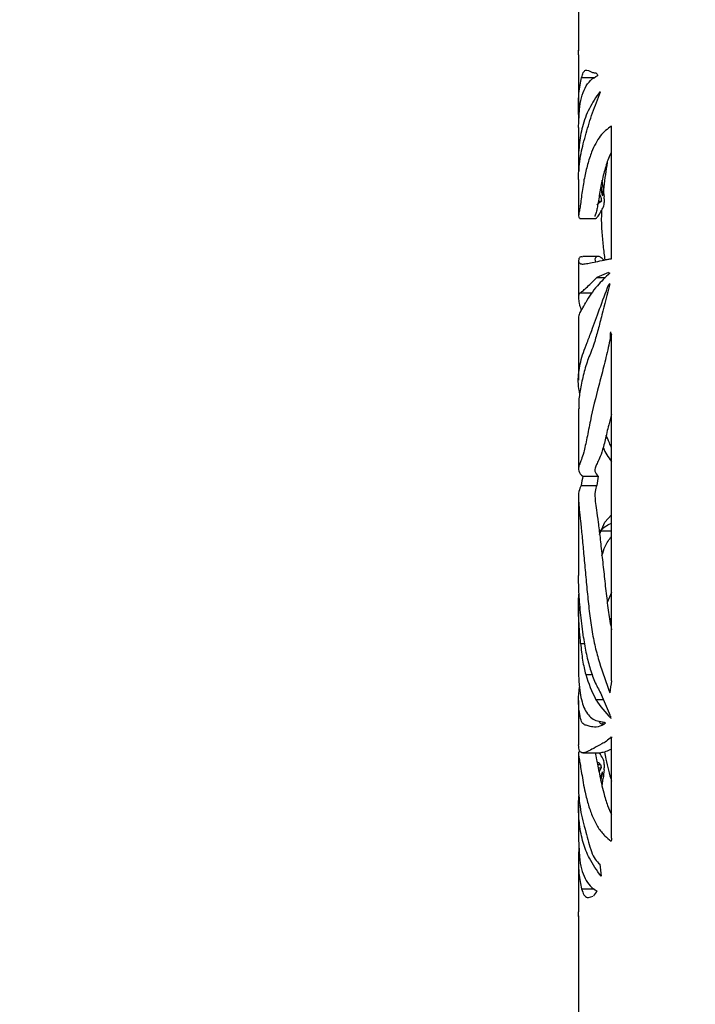
# Model space of a CAD drawing. Units: millimetres. Extents: x 466 to 4646, y 11 to 4868.
# Drawn here: x 777 to 913, y 2544 to 2742 of the extents above; entities that cross this region are included whole.
import ezdxf

# ---------------------------------------------------------------- set-up
doc = ezdxf.new("R2010")
doc.units = ezdxf.units.MM
doc.header["$PDSIZE"] = -1
doc.dimstyles.new('50', dxfattribs={"dimscale": 25, "dimtxt": 2.5, "dimasz": 2.5, "dimexe": 1.25, "dimexo": 0.625, "dimtad": 0, "dimtih": 1, "dimtoh": 1, "dimdec": 0, "dimzin": 0, "dimdsep": 46, "dimlunit": 6, "dimtxsty": 'Standard', "dimcen": 2.5, "dimse1": 1, "dimse2": 1, "dimclrd": 5, "dimclre": 5, "dimclrt": 2, "dimadec": 0, "dimazin": 0, "dimtfac": 1, "dimtdec": 4, "dimtofl": 0, "dimtmove": 1, "dimatfit": 3, "dimfxl": 1, "dimtolj": 1, "dimtzin": 0, "dimarcsym": 0})

# ---------------------------------------------------------------- blocks, each defined once
blk = doc.blocks.new('*D77')
at = {"color": 5, "lineweight": -2, "transparency": 16777216}
for p, q in [((932.42, 3149.09), (675.39, 3149.09)), ((697.89, 3113.09), (697.89, 2664.58)), ((697.89, 2184.86), (697.89, 2600.08)), ((932.42, 2148.86), (675.39, 2148.86))]:
    blk.add_line(p, q, dxfattribs=at)
at = {"color": 5, "transparency": 16777216}
for points in [[(691.89, 3113.09), (703.89, 3113.09), (697.89, 3149.09)], [(691.89, 2184.86), (703.89, 2184.86), (697.89, 2148.86)]]:
    blk.add_solid(points, dxfattribs=at)
at = {"layer": 'DEFPOINTS', "color": 0, "transparency": 16777216}
for p in [(943.67, 3149.09), (697.89, 2148.86), (943.67, 2148.86)]:
    blk.add_point(p, dxfattribs=at)
at = {"color": 2, "transparency": 16777216, "insert": (697.89, 2632.33), "char_height": 36, "attachment_point": 5}
blk.add_mtext('\\A1;1,000', dxfattribs=at)

msp = doc.modelspace()

# ---------------------------------------------------------------- linework, layer by layer
at = {"color": 7, "linetype": 'Continuous', "lineweight": 25}
for p, q in [((889.21, 2768.52), (889.21, 2735.92)), ((889.23, 2736.09), (889.21, 2736.09)), ((889.21, 2736.09), (889.22, 2735.92)), ((889.21, 2735.11), (889.21, 2724.89)), ((889.23, 2735.11), (889.23, 2736.09)), ((889.83, 2730.55), (892.49, 2730.55)), ((891.21, 2732), (892.02, 2731.57)), ((889.21, 2720.51), (889.38, 2724.1)), ((889.21, 2720.51), (889.21, 2713.7)), ((895.83, 2694.13), (895.83, 2720.81)), ((889.21, 2710.09), (889.21, 2702.78)), ((894.15, 2708.29), (893.97, 2709.89)), ((893.38, 2706.72), (893.62, 2706.72)), ((893.44, 2707.08), (893.62, 2706.72)), ((893.87, 2707.38), (894.02, 2707.38)), ((894.02, 2707.38), (894.02, 2706.78)), ((893.21, 2705.68), (893.85, 2705.68)), ((889.49, 2702.22), (892.69, 2702.22)), ((889.21, 2693.77), (889.21, 2686.29)), ((893.21, 2694.56), (890.09, 2694.56)), ((895.27, 2691.33), (892.92, 2690.37)), ((892.92, 2690.37), (894.61, 2690.37)), ((895.29, 2688.94), (895.48, 2688.94)), ((889.54, 2687.27), (891.88, 2687.27)), ((889.21, 2681.75), (889.21, 2669.71)), ((895.83, 2609.23), (895.83, 2678.85)), ((889.21, 2664.03), (889.21, 2651.85)), ((890.06, 2650.37), (893.17, 2650.37)), ((889.76, 2648.55), (892.91, 2648.55)), ((889.21, 2646), (889.21, 2630.44)), ((894.5, 2641.18), (895.83, 2642.6)), ((893.45, 2638.69), (894.5, 2641.18)), ((893.6, 2639.44), (895.83, 2639.44)), ((895.83, 2627.02), (895, 2625.02)), ((889.21, 2624.2), (889.21, 2611.46)), ((895.55, 2621.23), (895.83, 2621.97)), ((889.63, 2616.77), (890.4, 2616.77)), ((890.66, 2610.49), (891.98, 2610.49)), ((895.63, 2602.18), (893.85, 2606.43)), ((889.21, 2605.27), (889.21, 2596.35)), ((892.7, 2605.46), (894.26, 2605.46)), ((895.83, 2577.6), (895.83, 2597.76)), ((889.21, 2594.96), (889.21, 2587.87)), ((890.06, 2594.77), (893.68, 2594.77)), ((893.03, 2592.44), (893.63, 2592.44)), ((893.18, 2591.74), (893.79, 2591.74)), ((893.36, 2590.87), (893.79, 2591.74)), ((893.74, 2590.03), (893.91, 2590.03)), ((893.97, 2588.11), (894.15, 2589.66)), ((889.21, 2584.21), (889.21, 2577.43)), ((889.21, 2577.43), (889.38, 2573.85)), ((889.21, 2573.06), (889.21, 2562.79)), ((889.83, 2567.4), (892.37, 2567.4)), ((891.21, 2565.67), (892.19, 2565.95)), ((889.23, 2561.86), (889.22, 2562.79)), ((889.21, 2562.02), (889.21, 2529.42)), ((889.23, 2562.02), (889.21, 2561.86)), ((889.21, 2561.86), (889.23, 2561.86))]:
    msp.add_line(p, q, dxfattribs=at)
for centre, major_axis, ratio, start_param, end_param in [((1001.71, 2733.55), (112.5, 1.46), 0.022466, 3.36543, 3.393572), ((1001.71, 2776.86), (110.96, 41.19), 0.450427, 3.228199, 3.240362), ((1001.71, 2734), (112.5, 4.41), 0.067412, 3.415381, 3.420728), ((1001.71, 2676.84), (104.74, -58.3), 0.529602, 3.571422, 3.585281), ((1001.71, 2680.87), (106.08, -51.28), 0.505353, 3.526106, 3.547974), ((1001.71, 2655.28), (-77.17, 149.34), 0.517351, 0.959528, 0.971093), ((1001.71, 2653.5), (112.02, -28.76), 0.362419, 2.897194, 2.973429), ((1001.71, 2706.91), (112.49, 10.61), 0.157836, 3.456587, 3.463899), ((1001.71, 2661.35), (112.37, -19.8), 0.273804, 2.853402, 2.859335), ((1001.71, 2657.08), (112.2, -25.12), 0.329285, 2.954243, 3.054282), ((1001.71, 2801.16), (79.23, 154.92), 0.515533, 2.691552, 2.697143), ((1001.71, 2683.44), (107.44, 62.26), 0.535726, 2.717549, 2.741041), ((1001.71, 2683.44), (104.29, 60.43), 0.535726, 2.730381, 2.754726), ((1001.71, 2658.69), (109.33, 52.59), 0.504423, 3.064689, 3.15334), ((1001.71, 2280.91), (-59.21, 429.87), 0.22253, 0.671589, 0.68021), ((1001.71, 2647.14), (111.43, 36.66), 0.422463, 3.253239, 3.345525), ((1001.71, 2824.98), (62.78, 292.53), 0.319141, 2.502331, 2.504831), ((1001.71, 2634.59), (112.17, 25.8), 0.335778, 3.369112, 3.37732), ((1001.71, 2985.14), (58.36, 507.31), 0.189583, 2.460565, 2.461169), ((1001.71, 2564.18), (105.7, -53.41), 0.513419, 3.538896, 3.548685), ((1001.71, 2617.08), (106.08, 51.28), 0.505353, 2.738849, 2.758389), ((1001.71, 2723.81), (58.14, 376.53), 0.245488, 1.969132, 1.971649), ((1001.71, 2642.67), (77.17, 149.34), 0.517351, 2.170499, 2.182064), ((1001.71, 2053.21), (-57.39, 686.87), 0.14087, 0.690459, 0.691763), ((1001.71, 2863.68), (59.58, 405.78), 0.235174, 2.405434, 2.414106), ((1001.71, 2531.13), (111.97, -29.57), 0.369299, 2.980128, 3.007826)]:
    msp.add_ellipse(centre, major_axis=major_axis, ratio=ratio, start_param=start_param, end_param=end_param, dxfattribs=at)
for points, knots in [([(889.29, 2722.09), (889.27, 2722.31), (889.21, 2723.45), (889.19, 2725.22), (889.27, 2728.05), (889.61, 2729.56), (889.83, 2730.55)], [0, 0, 0, 0, 0.056462, 0.300545, 0.546483, 1, 1, 1, 1]), ([(889.83, 2730.55), (889.94, 2730.92), (890.16, 2731.66), (890.62, 2732.13), (891.01, 2732.04), (891.21, 2732)], [0, 0, 0, 0, 0.323322, 0.657249, 1, 1, 1, 1]), ([(890.52, 2728.45), (890.86, 2729.01), (891.54, 2730.16), (892.59, 2730.68), (893.12, 2730.95)], [0, 0, 0, 0, 0.496689, 1, 1, 1, 1]), ([(889.38, 2724.1), (889.5, 2724.94), (889.73, 2726.64), (890.26, 2727.84), (890.52, 2728.45)], [0, 0, 0, 0, 0.497358, 1, 1, 1, 1]), ([(893.48, 2727.71), (892.73, 2726.59), (891.24, 2724.35), (889.94, 2720.9), (889.28, 2717.08), (889.15, 2713.81), (889.26, 2712.09), (889.28, 2711.71)], [0, 0, 0, 0, 0.248347, 0.49806, 0.716689, 0.936814, 1, 1, 1, 1]), ([(889.22, 2710.09), (889.22, 2710.5), (889.22, 2711.48), (889.4, 2713.09), (889.7, 2715.39), (890.16, 2717.18), (890.88, 2719.87), (891.95, 2723.45), (893.08, 2726.27), (893.64, 2727.68)], [0, 0, 0, 0, 0.085703, 0.207888, 0.330763, 0.452891, 0.57518, 0.787334, 1, 1, 1, 1]), ([(895.83, 2720.81), (895.05, 2720.23), (893.86, 2719.34), (892.64, 2717.36), (891.77, 2715.45), (891, 2713.12), (890.35, 2710.39), (889.96, 2707.78), (889.69, 2705.76), (889.51, 2704.37), (889.34, 2703.47), (889.2, 2702.92), (889.18, 2702.45), (889.39, 2702.31), (889.49, 2702.25)], [0, 0, 0, 0, 0.147003, 0.22242, 0.298385, 0.392619, 0.487351, 0.58273, 0.630658, 0.67842, 0.732312, 0.788234, 0.903051, 1, 1, 1, 1]), ([(895.83, 2715.65), (895.81, 2715.6), (895.39, 2714.81), (894.76, 2713), (894, 2710.26), (893.53, 2707.69), (893.22, 2705.77), (893.01, 2704.49), (892.81, 2703.63), (892.61, 2703.02), (892.49, 2702.8), (892.52, 2702.63), (892.52, 2702.6)], [0, 0, 0, 0, 0.0108488, 0.174917, 0.3399581, 0.4939405, 0.5709133, 0.6483993, 0.7257754, 0.8055702, 0.9705799, 1, 1, 1, 1]), ([(894.98, 2713.47), (894.74, 2711.86), (894.46, 2709.99), (894.24, 2708.08), (894.21, 2707.82)], [0, 0, 0, 0, 0.867831, 1, 1, 1, 1]), ([(893.73, 2708.64), (893.73, 2708.61), (893.81, 2708.09), (893.92, 2707.73), (894.02, 2707.38)], [0, 0, 0, 0, 0.04737, 1, 1, 1, 1]), ([(893.85, 2705.68), (893.63, 2705.54), (893.29, 2705.32), (893.03, 2704.99), (892.96, 2705.07), (892.95, 2705.08)], [0, 0, 0, 0, 0.6423107, 0.9642939, 1, 1, 1, 1]), ([(894.25, 2704.57), (894.29, 2704.7), (894.35, 2704.92), (894.4, 2705.38), (894.42, 2705.81), (894.41, 2706.24), (894.38, 2706.49), (894.37, 2706.6)], [0, 0, 0, 0, 0.299458, 0.474874, 0.649838, 0.839488, 1, 1, 1, 1]), ([(892.69, 2702.27), (892.71, 2702.26), (892.8, 2702.2), (893.13, 2702.64), (893.63, 2703.51), (894.06, 2704.24), (894.25, 2704.57)], [0, 0, 0, 0, 0.1085425, 0.4242077, 0.7444073, 1, 1, 1, 1]), ([(893.85, 2703.87), (893.82, 2703.32), (893.78, 2702.2), (893.84, 2700.01), (894.07, 2697.45), (894.33, 2695.3), (894.47, 2694.1), (894.49, 2693.88)], [0, 0, 0, 0, 0.159328, 0.32822, 0.629255, 0.931583, 1, 1, 1, 1]), ([(890.09, 2694.47), (889.94, 2694.48), (889.47, 2694.54), (889.18, 2694), (889.2, 2693.4), (889.69, 2693), (890.52, 2693.1), (891.94, 2693.34), (893.65, 2693.7), (894.79, 2693.94)], [0, 0, 0, 0, 0.071611, 0.217076, 0.364317, 0.512245, 0.633179, 0.754558, 1, 1, 1, 1]), ([(894.3, 2693.84), (894.06, 2694.08), (893.41, 2694.71), (892.78, 2694.53), (892.42, 2694.06), (892.57, 2693.68), (892.64, 2693.5)], [0, 0, 0, 0, 0.169461, 0.44766, 0.728857, 1, 1, 1, 1]), ([(894.79, 2693.94), (894.92, 2693.96), (895.15, 2694.01), (895.5, 2694.07), (895.72, 2694.11), (895.83, 2694.13)], [0, 0, 0, 0, 0.371339, 0.6856568, 1, 1, 1, 1]), ([(889.48, 2666.97), (889.41, 2667.3), (889.07, 2669.06), (889.22, 2671.72), (889.91, 2674.54), (890.92, 2677.23), (892, 2679.98), (893.42, 2683.95), (894.66, 2687.27), (895.29, 2688.94)], [0, 0, 0, 0, 0.048931, 0.257444, 0.469219, 0.576377, 0.683456, 0.840786, 1, 1, 1, 1]), ([(895.51, 2689.08), (894.98, 2686.96), (894.17, 2683.77), (893.14, 2679.82), (892.43, 2677.27), (891.75, 2675.4), (890.97, 2673.58), (890.2, 2671.06), (889.58, 2667.89), (889.2, 2665.62), (889.28, 2664.45), (889.31, 2664.03)], [0, 0, 0, 0, 0.1756165, 0.2641975, 0.3535155, 0.4233175, 0.4933132, 0.6339068, 0.7758112, 0.9185524, 1, 1, 1, 1]), ([(889.54, 2687.27), (889.69, 2687.37), (889.99, 2687.57), (890.74, 2688.25), (891.69, 2689.16), (892.51, 2689.97), (892.92, 2690.37)], [0, 0, 0, 0, 0.247584, 0.495195, 0.747586, 1, 1, 1, 1]), ([(889.54, 2687.27), (889.42, 2687.14), (889.2, 2686.87), (889.19, 2686.04), (889.36, 2685.03), (889.64, 2684.1), (889.76, 2683.72)], [0, 0, 0, 0, 0.266646, 0.534876, 0.808449, 1, 1, 1, 1]), ([(889.43, 2683.17), (889.57, 2683.39), (889.85, 2683.83), (890.39, 2684.83), (890.66, 2685.33)], [0, 0, 0, 0, 0.496813, 1, 1, 1, 1]), ([(889.43, 2683.17), (889.32, 2682.86), (889.18, 2682.48), (889.22, 2681.87), (889.23, 2681.75)], [0, 0, 0, 0, 0.7967277, 1, 1, 1, 1]), ([(895.62, 2679.43), (895.61, 2678.99), (895.58, 2677.84), (895.01, 2675.49), (894.26, 2672.28), (892.94, 2667.38), (891.8, 2662.75), (891.01, 2658.57), (890.57, 2656.5), (890.18, 2654.89), (889.76, 2653.67), (889.39, 2652.78), (889.19, 2652.09), (889.2, 2651.22), (889.71, 2650.71), (890.06, 2650.37)], [0, 0, 0, 0, 0.020397, 0.054193, 0.133452, 0.213352, 0.371707, 0.451134, 0.491726, 0.532265, 0.597422, 0.664431, 0.747773, 0.831364, 1, 1, 1, 1]), ([(895.83, 2662.86), (895.65, 2662.14), (895.18, 2660.38), (894.58, 2657.61), (893.89, 2655.06), (893.27, 2653.58), (892.63, 2652.41), (892.31, 2651.37), (892.88, 2650.71), (893.17, 2650.37)], [0, 0, 0, 0, 0.073298, 0.179905, 0.288579, 0.395798, 0.506215, 0.75184, 1, 1, 1, 1]), ([(895.83, 2656.22), (895.69, 2656.51), (895.27, 2657.33), (894.99, 2658.14), (894.8, 2658.67)], [0, 0, 0, 0, 0.34995, 1, 1, 1, 1]), ([(894.17, 2656.22), (894.19, 2656.17), (894.54, 2655.21), (895.21, 2654.25), (895.83, 2653.34)], [0, 0, 0, 0, 0.054702, 1, 1, 1, 1]), ([(889.76, 2648.55), (889.58, 2648.18), (889.21, 2647.42), (889.18, 2645.81), (889.35, 2643.77), (889.61, 2641.44), (889.92, 2638.36), (890.24, 2634.84), (890.59, 2631.05), (890.95, 2627.14), (891.36, 2623.25), (891.87, 2619.5), (892.53, 2615.98), (893.7, 2611.94), (894.78, 2608.87), (895.51, 2606.83)], [0, 0, 0, 0, 0.101264, 0.203715, 0.266866, 0.331578, 0.394913, 0.459928, 0.526469, 0.593172, 0.659677, 0.726379, 0.793765, 0.862232, 1, 1, 1, 1]), ([(892.91, 2648.55), (892.75, 2648.17), (892.44, 2647.4), (892.52, 2645.75), (892.8, 2643.65), (893.15, 2641.25), (893.54, 2638.07), (893.93, 2634.51), (894.34, 2630.71), (894.76, 2626.83), (895.23, 2623.02), (895.63, 2620.66), (895.83, 2619.5)], [0, 0, 0, 0, 0.141423, 0.284585, 0.372543, 0.462766, 0.550962, 0.641362, 0.73197, 0.822756, 0.913275, 1, 1, 1, 1]), ([(893.6, 2639.44), (894.23, 2640), (894.9, 2640.6), (895.79, 2640.91), (895.83, 2640.93)], [0, 0, 0, 0, 0.951799, 1, 1, 1, 1]), ([(893.93, 2634.45), (894.13, 2635.08), (894.56, 2636.51), (895.38, 2637.65), (895.83, 2638.29)], [0, 0, 0, 0, 0.440298, 1, 1, 1, 1]), ([(890.2, 2617.93), (890.01, 2619.46), (889.64, 2622.52), (889.28, 2626.71), (889.23, 2629.19), (889.21, 2630.44)], [0, 0, 0, 0, 0.332012, 0.666188, 1, 1, 1, 1]), ([(889.63, 2616.77), (889.5, 2618.31), (889.24, 2621.39), (889.14, 2624.72), (889.28, 2626.4), (889.32, 2626.85)], [0, 0, 0, 0, 0.421271, 0.845212, 1, 1, 1, 1]), ([(890.2, 2617.93), (890.38, 2616.79), (890.75, 2614.52), (891.55, 2611.51), (892.54, 2608.76), (893.41, 2607.21), (893.85, 2606.43)], [0, 0, 0, 0, 0.24637, 0.492757, 0.746366, 1, 1, 1, 1]), ([(889.63, 2616.77), (889.75, 2615.59), (889.99, 2613.21), (890.44, 2611.4), (890.66, 2610.49)], [0, 0, 0, 0, 0.494799, 1, 1, 1, 1]), ([(889.23, 2611.46), (889.23, 2610.89), (889.22, 2609.43), (889.42, 2607.38), (889.78, 2605.41), (890.28, 2603.83), (890.96, 2602.57), (891.86, 2601.65), (892.97, 2601.14), (893.91, 2601.02), (894.39, 2600.96)], [0, 0, 0, 0, 0.093567, 0.24076, 0.361117, 0.482099, 0.605539, 0.73004, 0.864567, 1, 1, 1, 1]), ([(894.67, 2600.7), (894.14, 2600.4), (893.07, 2599.79), (891.85, 2599.99), (890.91, 2600.27), (890.22, 2600.43), (889.69, 2601.15), (889.31, 2603.33), (889.12, 2605.19), (889.31, 2607.09), (889.4, 2608.03)], [0, 0, 0, 0, 0.126199, 0.255626, 0.359072, 0.462687, 0.568113, 0.676984, 0.841689, 1, 1, 1, 1]), ([(894.1, 2600.44), (894.07, 2600.45), (893.74, 2600.53), (893.52, 2600.64), (893.37, 2601.11), (893.37, 2601.13)], [0, 0, 0, 0, 0.109512, 0.957307, 1, 1, 1, 1]), ([(894.04, 2600.46), (894.09, 2600.59), (894.15, 2600.73), (894.21, 2600.97), (894.22, 2600.98)], [0, 0, 0, 0, 0.955277, 1, 1, 1, 1]), ([(895.81, 2597.96), (895.48, 2597.65), (894.82, 2597.01), (893.57, 2596.41), (892.23, 2595.62), (890.94, 2594.97), (889.97, 2594.65), (889.33, 2595.03), (889.25, 2595.91), (889.21, 2596.35)], [0, 0, 0, 0, 0.079585, 0.160562, 0.324003, 0.482479, 0.641922, 0.819665, 1, 1, 1, 1]), ([(889.21, 2594.96), (889.21, 2594.96), (889.15, 2594.71), (889.31, 2593.82), (889.57, 2592.26), (889.93, 2590.11), (890.42, 2587.11), (891.19, 2584.19), (892.06, 2581.75), (893.14, 2579.66), (894.38, 2578.09), (895.35, 2577.35), (895.78, 2577.02)], [0, 0, 0, 0, 0.00157, 0.150749, 0.223733, 0.297852, 0.449999, 0.561441, 0.673474, 0.78805, 0.90385, 1, 1, 1, 1]), ([(892.56, 2594.77), (892.63, 2594.36), (892.73, 2593.74), (893.09, 2592.17), (893.54, 2589.99), (894.15, 2586.99), (894.97, 2584.28), (895.57, 2582.93), (895.83, 2582.34)], [0, 0, 0, 0, 0.2127735, 0.3296434, 0.4483213, 0.6914804, 0.8642043, 1, 1, 1, 1]), ([(894.25, 2593.38), (894.04, 2593.75), (893.73, 2594.28), (893.51, 2594.65), (893.44, 2594.77)], [0, 0, 0, 0, 0.6844886, 1, 1, 1, 1]), ([(895.83, 2595.48), (895.44, 2595.3), (894.57, 2594.9), (893.99, 2594.82), (893.68, 2594.77)], [0, 0, 0, 0, 0.456506, 1, 1, 1, 1]), ([(894.45, 2594.94), (894.54, 2594.46), (894.93, 2592.43), (895.44, 2590.53), (895.83, 2589.07)], [0, 0, 0, 0, 0.235383, 1, 1, 1, 1]), ([(893.63, 2592.44), (893.49, 2592.55), (893.23, 2592.76), (893.04, 2592.84), (892.96, 2592.88)], [0, 0, 0, 0, 0.529389, 1, 1, 1, 1]), ([(894.37, 2591.35), (894.38, 2591.46), (894.41, 2591.68), (894.42, 2592.08), (894.41, 2592.52), (894.35, 2593.01), (894.29, 2593.24), (894.25, 2593.38)], [0, 0, 0, 0, 0.157367, 0.313805, 0.49717, 0.691494, 1, 1, 1, 1]), ([(893.73, 2589.17), (893.75, 2589.35), (893.81, 2589.7), (893.88, 2589.92), (893.91, 2590.03)], [0, 0, 0, 0, 0.508848, 1, 1, 1, 1]), ([(889.21, 2587.87), (889.21, 2587.79), (889.18, 2586.96), (889.3, 2585.83), (889.57, 2583.28), (890.04, 2581.13), (890.62, 2579.14), (891.2, 2576.82), (891.8, 2574.82), (892.53, 2573.23), (893.16, 2572.67), (893.48, 2572.38)], [0, 0, 0, 0, 0.015338, 0.158021, 0.301397, 0.44421, 0.58709, 0.688858, 0.79065, 0.89368, 1, 1, 1, 1]), ([(893.75, 2569.94), (892.91, 2571.13), (891.4, 2573.28), (890.07, 2576.68), (889.39, 2580.05), (889.15, 2583.39), (889.25, 2585.33), (889.29, 2586.15)], [0, 0, 0, 0, 0.265189, 0.478802, 0.693841, 0.87096, 1, 1, 1, 1]), ([(889.29, 2575.86), (889.27, 2575.64), (889.21, 2574.5), (889.19, 2572.73), (889.27, 2569.9), (889.61, 2568.38), (889.83, 2567.4)], [0, 0, 0, 0, 0.056462, 0.300545, 0.546483, 1, 1, 1, 1]), ([(889.38, 2573.85), (889.5, 2573.01), (889.73, 2571.31), (890.26, 2570.11), (890.52, 2569.5)], [0, 0, 0, 0, 0.497358, 1, 1, 1, 1]), ([(890.52, 2569.5), (890.84, 2568.97), (891.49, 2567.89), (892.46, 2567.27), (892.95, 2566.96)], [0, 0, 0, 0, 0.4977547, 1, 1, 1, 1]), ([(889.83, 2567.4), (889.98, 2566.96), (890.28, 2566.06), (890.79, 2565.7), (891.13, 2565.68), (891.21, 2565.67)], [0, 0, 0, 0, 0.423721, 0.861139, 1, 1, 1, 1])]:
    msp.add_open_spline(points, degree=3, knots=knots, dxfattribs=at)

# ---------------------------------------------------------------- dimensions: what is measured, and where the dimension line sits
at = {"color": 0}
dim = msp.add_linear_dim(base=(697.89, 2148.86), p1=(943.67, 3149.09), p2=(943.67, 2148.86), angle=90, dimstyle='50', override={"dimscale": 18, "dimtxt": 2, "dimasz": 2, "dimse1": 0, "dimse2": 0}, dxfattribs=at)
dim.commit()
dim.dimension.update_dxf_attribs({"geometry": '*D77', "text_midpoint": (697.89, 2632.33), "dimtype": 160})

doc.saveas('drawing.dxf')
